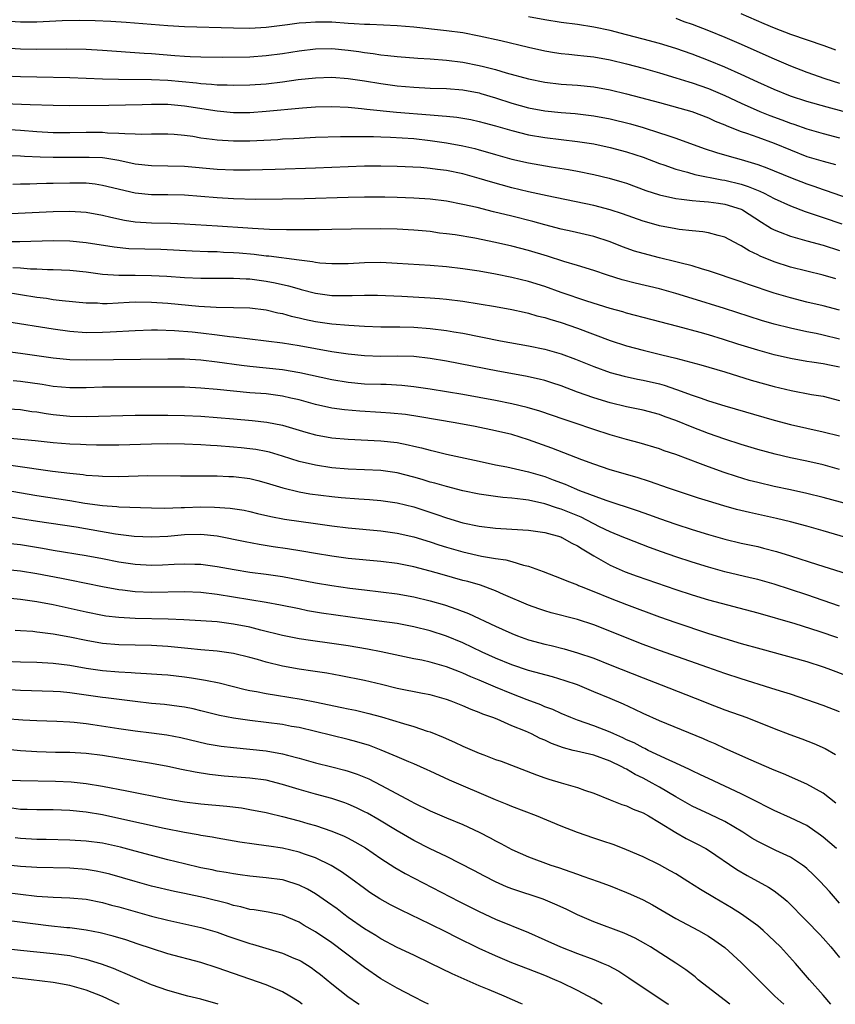
# Model space of a CAD drawing. Units: inches. Extents: x 2613000 to 2616000, y 1476000 to 1479000.
# Drawn here: x 2613315 to 2613414, y 1476000 to 1476120 of the extents above; entities that cross this region are included whole.
import ezdxf

# ---------------------------------------------------------------- set-up
doc = ezdxf.new("R2010")
doc.units = ezdxf.units.IN
doc.header["$MEASUREMENT"] = 0
doc.layers.add('LD26131476_2ft', color=162, linetype='Continuous')

msp = doc.modelspace()

# ---------------------------------------------------------------- linework, layer by layer
at = {"layer": 'LD26131476_2ft'}
for points, elevation in [([(2613313, 1476120.05), (2613315, 1476119.93), (2613315.95, 1476119.95), (2613317, 1476119.95), (2613320.09, 1476120.09), (2613322.14, 1476120.14), (2613324.11, 1476120.11), (2613326.02, 1476120.02), (2613327.88, 1476119.88), (2613333, 1476119.48), (2613335, 1476119.36), (2613341, 1476119.18), (2613343, 1476119.17), (2613345, 1476119.3), (2613347.61, 1476119.61), (2613349, 1476119.8), (2613349.85, 1476119.85), (2613351, 1476119.95), (2613353, 1476119.92), (2613355, 1476119.77), (2613355.74, 1476119.74), (2613357, 1476119.63), (2613357.63, 1476119.63), (2613361, 1476119.48), (2613363, 1476119.31), (2613367, 1476118.89), (2613369, 1476118.61), (2613371, 1476118.23), (2613373.64, 1476117.64), (2613377, 1476116.85), (2613379, 1476116.4), (2613380.2, 1476116.2), (2613381, 1476116.08), (2613381.96, 1476115.97), (2613383, 1476115.88), (2613383.78, 1476115.78), (2613385, 1476115.65), (2613387, 1476115.29), (2613389, 1476114.82), (2613391, 1476114.28), (2613393, 1476113.71), (2613395, 1476113.11), (2613396.6, 1476112.6), (2613397, 1476112.49), (2613399, 1476111.79), (2613399.56, 1476111.56), (2613401, 1476110.93), (2613403, 1476109.99), (2613405.25, 1476109), (2613406.5, 1476108.5), (2613407.96, 1476107.96), (2613409, 1476107.55), (2613409.42, 1476107.42), (2613411, 1476106.86), (2613413, 1476106.3), (2613415, 1476105.78)], 10672), ([(2613415.43, 1476109), (2613413.5, 1476109.5), (2613411, 1476110.2), (2613409, 1476110.85), (2613407, 1476111.66), (2613405, 1476112.56), (2613403, 1476113.51), (2613401, 1476114.4), (2613399, 1476115.21), (2613397, 1476115.98), (2613395, 1476116.67), (2613393, 1476117.27), (2613391, 1476117.83), (2613389, 1476118.35), (2613387, 1476118.86), (2613385, 1476119.3), (2613383, 1476119.61), (2613381, 1476119.87), (2613379, 1476120.18), (2613377, 1476120.56)], 10670), ([(2613395, 1476120.36), (2613395.99, 1476119.99), (2613397, 1476119.63), (2613399, 1476118.86), (2613401, 1476118.06), (2613403, 1476117.21), (2613404.53, 1476116.53), (2613407, 1476115.4), (2613409, 1476114.56), (2613411, 1476113.79), (2613413.21, 1476113), (2613415, 1476112.44)], 10668), ([(2613402.93, 1476120.93), (2613405.73, 1476119.73), (2613407, 1476119.21), (2613409, 1476118.43), (2613413.06, 1476117.06), (2613414.51, 1476116.51)], 10666), ([(2613313, 1476116.75), (2613315, 1476116.62), (2613317, 1476116.58), (2613320.64, 1476116.64), (2613323, 1476116.58), (2613325, 1476116.46), (2613330.1, 1476116.1), (2613331, 1476116.05), (2613333.84, 1476115.84), (2613335, 1476115.73), (2613335.71, 1476115.71), (2613337, 1476115.64), (2613339.62, 1476115.62), (2613343, 1476115.67), (2613345, 1476115.81), (2613347, 1476116.08), (2613349, 1476116.41), (2613351, 1476116.64), (2613353, 1476116.66), (2613355, 1476116.48), (2613356.3, 1476116.31), (2613357, 1476116.19), (2613358.07, 1476116.07), (2613359, 1476115.91), (2613359.84, 1476115.84), (2613361, 1476115.69), (2613363.5, 1476115.5), (2613365, 1476115.41), (2613367, 1476115.24), (2613369, 1476114.99), (2613371, 1476114.62), (2613371.52, 1476114.48), (2613373, 1476114.11), (2613374.28, 1476113.72), (2613377, 1476112.96), (2613379, 1476112.55), (2613381, 1476112.33), (2613383, 1476112.21), (2613385, 1476112.01), (2613387, 1476111.65), (2613389, 1476111.16), (2613390.71, 1476110.71), (2613393, 1476110.07), (2613396.97, 1476109), (2613399, 1476108.21), (2613399.82, 1476107.82), (2613401, 1476107.34), (2613401.23, 1476107.23), (2613403, 1476106.56), (2613403.64, 1476106.36), (2613405, 1476105.87), (2613407, 1476105.14), (2613409, 1476104.29), (2613411, 1476103.51), (2613413, 1476102.91), (2613414.5, 1476102.5)], 10674), ([(2613313, 1476113.33), (2613315, 1476113.25), (2613317, 1476113.2), (2613321, 1476113.13), (2613324.99, 1476112.99), (2613326.94, 1476112.94), (2613331, 1476112.89), (2613333, 1476112.8), (2613336.47, 1476112.47), (2613337, 1476112.39), (2613338.32, 1476112.32), (2613339, 1476112.24), (2613340.23, 1476112.23), (2613341, 1476112.19), (2613343, 1476112.23), (2613345, 1476112.38), (2613347, 1476112.62), (2613348.88, 1476112.88), (2613351, 1476113.11), (2613353, 1476113.16), (2613355, 1476113.03), (2613357, 1476112.73), (2613359, 1476112.39), (2613361, 1476112.12), (2613363, 1476111.96), (2613365, 1476111.85), (2613367, 1476111.78), (2613369, 1476111.62), (2613371, 1476111.25), (2613371.2, 1476111.2), (2613373, 1476110.66), (2613375, 1476110), (2613377, 1476109.43), (2613379, 1476109.05), (2613381, 1476108.86), (2613382.73, 1476108.73), (2613385, 1476108.46), (2613387, 1476108.08), (2613389.47, 1476107.47), (2613391.02, 1476107.02), (2613393, 1476106.39), (2613393.92, 1476106.08), (2613395, 1476105.75), (2613398.48, 1476104.48), (2613399.99, 1476103.99), (2613401.53, 1476103.53), (2613403, 1476103.13), (2613405, 1476102.53), (2613406.12, 1476102.12), (2613409, 1476100.91), (2613411, 1476100.14), (2613411.86, 1476099.86), (2613413, 1476099.46), (2613413.35, 1476099.36), (2613417, 1476098.08)], 10676), ([(2613313, 1476109.95), (2613316.17, 1476109.83), (2613319, 1476109.74), (2613321, 1476109.72), (2613325.76, 1476109.75), (2613329.85, 1476109.85), (2613331, 1476109.89), (2613332.11, 1476109.89), (2613333, 1476109.87), (2613335, 1476109.67), (2613339, 1476109.06), (2613341, 1476108.87), (2613343, 1476108.87), (2613345, 1476109.01), (2613349.44, 1476109.44), (2613351, 1476109.55), (2613353, 1476109.58), (2613355, 1476109.5), (2613356.64, 1476109.36), (2613357.27, 1476109.27), (2613360.9, 1476108.9), (2613365, 1476108.56), (2613366.47, 1476108.47), (2613367, 1476108.4), (2613368.28, 1476108.28), (2613369, 1476108.17), (2613369.99, 1476107.99), (2613371, 1476107.78), (2613371.6, 1476107.6), (2613373, 1476107.23), (2613375, 1476106.65), (2613377, 1476106.15), (2613379, 1476105.81), (2613383, 1476105.33), (2613385, 1476105.02), (2613387, 1476104.6), (2613389, 1476104.07), (2613391, 1476103.4), (2613393, 1476102.64), (2613393.53, 1476102.47), (2613395, 1476101.95), (2613396.41, 1476101.59), (2613397.31, 1476101.31), (2613400.64, 1476100.64), (2613401, 1476100.59), (2613403, 1476100.11), (2613403.84, 1476099.84), (2613405.26, 1476099.26), (2613405.79, 1476099), (2613407, 1476098.36), (2613409, 1476097.45), (2613410.78, 1476096.78), (2613412.27, 1476096.27), (2613413, 1476096.06), (2613415.29, 1476095.29)], 10678), ([(2613313, 1476106.81), (2613315, 1476106.69), (2613317, 1476106.55), (2613319, 1476106.44), (2613321, 1476106.41), (2613323, 1476106.45), (2613325, 1476106.45), (2613325.61, 1476106.39), (2613327, 1476106.36), (2613327.72, 1476106.28), (2613329, 1476106.25), (2613329.79, 1476106.21), (2613331, 1476106.25), (2613333, 1476106.27), (2613333.77, 1476106.23), (2613335, 1476106.11), (2613336.03, 1476105.97), (2613337, 1476105.79), (2613338.38, 1476105.62), (2613339, 1476105.52), (2613341, 1476105.39), (2613343, 1476105.41), (2613346.42, 1476105.58), (2613347, 1476105.63), (2613348.31, 1476105.69), (2613349, 1476105.75), (2613351, 1476105.84), (2613354.07, 1476105.92), (2613355, 1476105.92), (2613356.05, 1476105.95), (2613357, 1476105.92), (2613358.08, 1476105.92), (2613359, 1476105.88), (2613360.15, 1476105.85), (2613363, 1476105.67), (2613365, 1476105.46), (2613367, 1476105.17), (2613369, 1476104.78), (2613370.45, 1476104.45), (2613371, 1476104.3), (2613372.02, 1476104.02), (2613373, 1476103.72), (2613375, 1476103.17), (2613377, 1476102.71), (2613379.78, 1476102.22), (2613381.9, 1476101.9), (2613383, 1476101.69), (2613385, 1476101.29), (2613386.86, 1476100.86), (2613388.41, 1476100.41), (2613389, 1476100.23), (2613391.35, 1476099.35), (2613393, 1476098.8), (2613395, 1476098.36), (2613395.7, 1476098.3), (2613397, 1476098.11), (2613397.94, 1476098.06), (2613399, 1476097.94), (2613400.21, 1476097.79), (2613401, 1476097.67), (2613403, 1476097.07), (2613403.13, 1476097), (2613405.47, 1476095.47), (2613406.25, 1476095), (2613406.7, 1476094.7), (2613407, 1476094.55), (2613407.73, 1476094.27), (2613409, 1476093.75), (2613411, 1476093.19), (2613413, 1476092.66), (2613415, 1476092.02)], 10680), ([(2613414.55, 1476088.55), (2613413, 1476089.01), (2613411, 1476089.49), (2613409, 1476090), (2613407, 1476090.64), (2613405.31, 1476091.31), (2613405, 1476091.47), (2613403.96, 1476091.96), (2613403, 1476092.58), (2613402.72, 1476092.72), (2613401, 1476093.64), (2613400.16, 1476093.84), (2613399, 1476094.19), (2613398.31, 1476094.31), (2613397, 1476094.43), (2613395.41, 1476094.59), (2613395, 1476094.65), (2613393, 1476095.03), (2613391.46, 1476095.46), (2613391, 1476095.6), (2613388.5, 1476096.5), (2613387, 1476097), (2613385, 1476097.51), (2613379.3, 1476098.7), (2613377, 1476099.19), (2613375, 1476099.66), (2613372.38, 1476100.38), (2613371, 1476100.81), (2613369, 1476101.37), (2613367, 1476101.78), (2613365.9, 1476101.9), (2613365, 1476102.03), (2613363.86, 1476102.14), (2613361, 1476102.29), (2613359, 1476102.33), (2613357, 1476102.31), (2613351, 1476102.05), (2613346.1, 1476101.9), (2613343, 1476101.83), (2613341, 1476101.82), (2613339, 1476101.92), (2613335, 1476102.28), (2613333, 1476102.33), (2613331, 1476102.34), (2613329, 1476102.57), (2613326.99, 1476102.99), (2613325.28, 1476103.28), (2613325, 1476103.31), (2613323.39, 1476103.39), (2613323, 1476103.39), (2613321, 1476103.36), (2613319, 1476103.35), (2613317.4, 1476103.4), (2613315.49, 1476103.49), (2613315, 1476103.54), (2613313.58, 1476103.58)], 10682), ([(2613415, 1476084.74), (2613413, 1476085.27), (2613411, 1476085.72), (2613409, 1476086.23), (2613407, 1476086.82), (2613403.87, 1476087.87), (2613403, 1476088.2), (2613399, 1476089.54), (2613398.25, 1476089.74), (2613397, 1476090.13), (2613395.49, 1476090.51), (2613395, 1476090.65), (2613393, 1476091.13), (2613391, 1476091.64), (2613389.95, 1476091.95), (2613388.48, 1476092.48), (2613387, 1476093.07), (2613385, 1476093.72), (2613382.33, 1476094.33), (2613381, 1476094.62), (2613379, 1476095.14), (2613377.55, 1476095.55), (2613375, 1476096.19), (2613372.74, 1476096.74), (2613370.75, 1476097.25), (2613369, 1476097.65), (2613367, 1476098.02), (2613365, 1476098.27), (2613363, 1476098.42), (2613361, 1476098.5), (2613359.48, 1476098.52), (2613357, 1476098.51), (2613355, 1476098.49), (2613349.68, 1476098.32), (2613347, 1476098.27), (2613343.74, 1476098.25), (2613341, 1476098.32), (2613339, 1476098.43), (2613335, 1476098.77), (2613333, 1476098.81), (2613331, 1476098.8), (2613329, 1476099), (2613325, 1476099.97), (2613324.11, 1476100.11), (2613323, 1476100.22), (2613322.25, 1476100.25), (2613321, 1476100.25), (2613319, 1476100.21), (2613318.18, 1476100.18), (2613317, 1476100.16), (2613316.12, 1476100.12), (2613315, 1476100.11), (2613314.07, 1476100.07)], 10684), ([(2613415, 1476081.18), (2613413, 1476081.69), (2613412.12, 1476081.88), (2613411, 1476082.08), (2613409, 1476082.53), (2613407.03, 1476083.03), (2613405.47, 1476083.47), (2613403.96, 1476083.96), (2613400.95, 1476084.95), (2613397, 1476086.15), (2613395, 1476086.77), (2613393, 1476087.33), (2613390.02, 1476088.02), (2613388.44, 1476088.44), (2613386.67, 1476089), (2613385, 1476089.58), (2613383, 1476090.19), (2613381.32, 1476090.68), (2613379.32, 1476091.32), (2613377, 1476092.03), (2613375, 1476092.55), (2613372.99, 1476093.01), (2613370.48, 1476093.52), (2613368.08, 1476093.92), (2613367, 1476094.06), (2613366.15, 1476094.15), (2613365, 1476094.32), (2613363.53, 1476094.47), (2613363, 1476094.51), (2613361, 1476094.62), (2613359, 1476094.65), (2613355.36, 1476094.64), (2613353, 1476094.6), (2613351.45, 1476094.55), (2613350.56, 1476094.56), (2613349, 1476094.54), (2613347.47, 1476094.53), (2613345.41, 1476094.59), (2613343.3, 1476094.7), (2613342.75, 1476094.75), (2613339.03, 1476094.97), (2613335, 1476095.24), (2613333.31, 1476095.31), (2613331, 1476095.35), (2613329, 1476095.49), (2613327.69, 1476095.69), (2613326.03, 1476096.03), (2613325, 1476096.29), (2613323, 1476096.64), (2613321, 1476096.77), (2613319, 1476096.74), (2613313, 1476096.45)], 10686), ([(2613415, 1476077.76), (2613413.97, 1476077.97), (2613413, 1476078.2), (2613411.6, 1476078.4), (2613411, 1476078.47), (2613409, 1476078.83), (2613407, 1476079.3), (2613405, 1476079.84), (2613402.58, 1476080.58), (2613400.84, 1476081.16), (2613399, 1476081.73), (2613397.98, 1476082.02), (2613395.24, 1476082.76), (2613391, 1476083.85), (2613390.1, 1476084.1), (2613389, 1476084.37), (2613388.53, 1476084.53), (2613387, 1476084.95), (2613384.15, 1476085.85), (2613381, 1476086.91), (2613379, 1476087.63), (2613377, 1476088.25), (2613375, 1476088.74), (2613373, 1476089.13), (2613371, 1476089.48), (2613369, 1476089.8), (2613367, 1476090.03), (2613365, 1476090.2), (2613361, 1476090.45), (2613359, 1476090.54), (2613357, 1476090.52), (2613355, 1476090.41), (2613353, 1476090.38), (2613351.52, 1476090.48), (2613351, 1476090.54), (2613350.63, 1476090.63), (2613349, 1476090.82), (2613345.32, 1476091.32), (2613345, 1476091.34), (2613343.52, 1476091.52), (2613341.68, 1476091.68), (2613341, 1476091.74), (2613339.79, 1476091.79), (2613339, 1476091.84), (2613337.86, 1476091.86), (2613335.94, 1476091.94), (2613332.13, 1476092.13), (2613328.24, 1476092.24), (2613326.41, 1476092.42), (2613323, 1476092.95), (2613321, 1476093.15), (2613319, 1476093.19), (2613314.93, 1476093.07), (2613312.94, 1476093.06)], 10688), ([(2613314.06, 1476089.94), (2613315, 1476089.89), (2613316.23, 1476089.77), (2613317, 1476089.76), (2613318.3, 1476089.7), (2613319, 1476089.7), (2613321, 1476089.61), (2613323, 1476089.4), (2613325, 1476089.13), (2613327, 1476089), (2613329, 1476089), (2613331, 1476088.98), (2613332.87, 1476088.87), (2613335, 1476088.72), (2613337, 1476088.65), (2613341, 1476088.65), (2613342.55, 1476088.55), (2613343, 1476088.55), (2613345, 1476088.28), (2613346.07, 1476088.07), (2613347.7, 1476087.7), (2613349, 1476087.32), (2613349.26, 1476087.26), (2613351, 1476086.8), (2613353, 1476086.53), (2613353.49, 1476086.51), (2613355.49, 1476086.51), (2613357, 1476086.57), (2613358.57, 1476086.57), (2613361.54, 1476086.46), (2613365, 1476086.26), (2613366.17, 1476086.17), (2613367, 1476086.08), (2613369, 1476085.82), (2613371, 1476085.51), (2613373, 1476085.17), (2613375, 1476084.81), (2613376.47, 1476084.47), (2613377, 1476084.36), (2613378.05, 1476084.05), (2613379, 1476083.83), (2613379.62, 1476083.62), (2613381, 1476083.23), (2613383, 1476082.55), (2613387, 1476081.05), (2613389, 1476080.39), (2613391, 1476079.85), (2613393.29, 1476079.29), (2613395, 1476078.86), (2613398.05, 1476078.05), (2613401, 1476077.19), (2613404.19, 1476076.19), (2613407, 1476075.42), (2613409.09, 1476074.91), (2613411.56, 1476074.44), (2613413, 1476074.22), (2613415, 1476073.7)], 10690), ([(2613313, 1476086.99), (2613317, 1476086.31), (2613318.18, 1476086.18), (2613319, 1476086.05), (2613320.09, 1476085.91), (2613323, 1476085.63), (2613324.39, 1476085.61), (2613325, 1476085.56), (2613325.56, 1476085.56), (2613328.28, 1476085.72), (2613329, 1476085.74), (2613331, 1476085.73), (2613333, 1476085.59), (2613336.77, 1476085.23), (2613338.9, 1476085.1), (2613341, 1476085.07), (2613343, 1476085.02), (2613345, 1476084.77), (2613346.42, 1476084.42), (2613347, 1476084.32), (2613348.02, 1476084.02), (2613349, 1476083.81), (2613349.65, 1476083.65), (2613351, 1476083.37), (2613353, 1476083.08), (2613355.1, 1476082.9), (2613357, 1476082.79), (2613359, 1476082.72), (2613361.31, 1476082.69), (2613363, 1476082.65), (2613365, 1476082.51), (2613367, 1476082.26), (2613367.91, 1476082.09), (2613369, 1476081.91), (2613373.6, 1476081), (2613377, 1476080.36), (2613379, 1476079.96), (2613381, 1476079.42), (2613382.76, 1476078.76), (2613385, 1476077.84), (2613387, 1476077.14), (2613388.69, 1476076.69), (2613390.33, 1476076.33), (2613391, 1476076.2), (2613393, 1476075.73), (2613393.57, 1476075.57), (2613395.07, 1476075.07), (2613397, 1476074.36), (2613397.98, 1476074.02), (2613399, 1476073.68), (2613401, 1476073.06), (2613407, 1476071.31), (2613409, 1476070.78), (2613411, 1476070.31), (2613413, 1476069.87), (2613415, 1476069.38)], 10692), ([(2613415, 1476065.3), (2613413, 1476065.86), (2613411, 1476066.31), (2613409, 1476066.72), (2613407.15, 1476067.15), (2613405, 1476067.72), (2613403, 1476068.33), (2613401, 1476068.98), (2613399, 1476069.68), (2613397, 1476070.45), (2613395, 1476071.27), (2613393.72, 1476071.72), (2613393, 1476071.99), (2613391, 1476072.52), (2613389, 1476072.95), (2613387, 1476073.43), (2613385, 1476074.04), (2613383, 1476074.74), (2613381, 1476075.51), (2613379.88, 1476075.88), (2613379, 1476076.15), (2613378.32, 1476076.32), (2613376.66, 1476076.66), (2613373.29, 1476077.29), (2613367, 1476078.52), (2613365, 1476078.85), (2613363, 1476079.06), (2613361, 1476079.12), (2613359, 1476079.09), (2613357, 1476079.15), (2613355, 1476079.35), (2613353.58, 1476079.58), (2613353, 1476079.66), (2613349, 1476080.37), (2613347, 1476080.7), (2613343, 1476081.19), (2613341, 1476081.43), (2613340.53, 1476081.47), (2613339, 1476081.67), (2613337, 1476081.91), (2613335.97, 1476082.03), (2613333.79, 1476082.21), (2613331.72, 1476082.28), (2613331, 1476082.28), (2613329, 1476082.23), (2613325.96, 1476082.04), (2613325, 1476081.99), (2613323, 1476081.97), (2613321, 1476082.12), (2613319, 1476082.4), (2613313.31, 1476083.31)], 10694), ([(2613416.15, 1476061), (2613413, 1476061.86), (2613411, 1476062.37), (2613409, 1476062.82), (2613407, 1476063.22), (2613405, 1476063.68), (2613403.96, 1476063.96), (2613402.42, 1476064.42), (2613400.91, 1476064.91), (2613399, 1476065.6), (2613398.01, 1476065.99), (2613395, 1476067.12), (2613393.58, 1476067.58), (2613393, 1476067.79), (2613390.52, 1476068.52), (2613389, 1476068.94), (2613387, 1476069.52), (2613385, 1476070.18), (2613382.59, 1476071), (2613381.38, 1476071.38), (2613378.42, 1476072.42), (2613376.87, 1476072.87), (2613375, 1476073.32), (2613373, 1476073.72), (2613369, 1476074.43), (2613365, 1476075.11), (2613363, 1476075.39), (2613361.54, 1476075.54), (2613359.64, 1476075.64), (2613359, 1476075.64), (2613357, 1476075.71), (2613355, 1476075.89), (2613353, 1476076.22), (2613349.09, 1476077.09), (2613347, 1476077.44), (2613345, 1476077.67), (2613343, 1476077.85), (2613341.97, 1476077.97), (2613339, 1476078.38), (2613337, 1476078.62), (2613335, 1476078.74), (2613333, 1476078.75), (2613323, 1476078.65), (2613321, 1476078.69), (2613319, 1476078.87), (2613315, 1476079.44), (2613311.85, 1476079.85)], 10696), ([(2613415.77, 1476057), (2613413, 1476057.8), (2613411, 1476058.36), (2613409, 1476058.89), (2613407.3, 1476059.3), (2613404.02, 1476060.02), (2613402.41, 1476060.41), (2613400.85, 1476060.85), (2613399, 1476061.41), (2613397.79, 1476061.79), (2613394.13, 1476063), (2613391.81, 1476063.81), (2613390.29, 1476064.29), (2613387, 1476065.26), (2613385, 1476065.93), (2613383.53, 1476066.47), (2613379.87, 1476067.87), (2613377, 1476068.91), (2613375, 1476069.54), (2613373, 1476070.02), (2613370.52, 1476070.52), (2613368.05, 1476071), (2613363.73, 1476071.73), (2613361.98, 1476071.98), (2613360.17, 1476072.17), (2613359, 1476072.26), (2613356.41, 1476072.41), (2613354.56, 1476072.56), (2613353, 1476072.77), (2613351, 1476073.2), (2613349, 1476073.77), (2613348.01, 1476073.99), (2613347, 1476074.25), (2613345, 1476074.51), (2613343, 1476074.65), (2613341, 1476074.83), (2613339, 1476075.05), (2613337, 1476075.23), (2613335, 1476075.32), (2613331.35, 1476075.35), (2613327, 1476075.35), (2613325, 1476075.32), (2613323, 1476075.27), (2613321, 1476075.26), (2613319, 1476075.42), (2613317.65, 1476075.65), (2613315, 1476076.03), (2613314.11, 1476076.11)], 10698), ([(2613312.75, 1476072.75), (2613315, 1476072.59), (2613316.38, 1476072.38), (2613317, 1476072.32), (2613318.12, 1476072.12), (2613319, 1476071.99), (2613321, 1476071.8), (2613323, 1476071.77), (2613329, 1476071.91), (2613331, 1476071.93), (2613333, 1476071.92), (2613335, 1476071.88), (2613337, 1476071.78), (2613339, 1476071.63), (2613341, 1476071.45), (2613343.27, 1476071.27), (2613345.08, 1476071.08), (2613347, 1476070.7), (2613349.83, 1476069.83), (2613351, 1476069.52), (2613353, 1476069.17), (2613355, 1476068.99), (2613359, 1476068.8), (2613361, 1476068.56), (2613362.31, 1476068.31), (2613363, 1476068.15), (2613363.94, 1476067.94), (2613365, 1476067.64), (2613365.53, 1476067.53), (2613367, 1476067.17), (2613371, 1476066.3), (2613373, 1476065.87), (2613374.39, 1476065.61), (2613377, 1476065), (2613379, 1476064.41), (2613380.04, 1476064.04), (2613381.49, 1476063.49), (2613382.61, 1476063), (2613383.26, 1476062.74), (2613386.47, 1476061.53), (2613390.29, 1476060.29), (2613391.77, 1476059.77), (2613393, 1476059.31), (2613395, 1476058.6), (2613397, 1476057.95), (2613399, 1476057.33), (2613401, 1476056.78), (2613403, 1476056.31), (2613405, 1476055.87), (2613405.7, 1476055.7), (2613407.28, 1476055.28), (2613409, 1476054.75), (2613412.32, 1476053.68), (2613419.44, 1476051.44)], 10700), ([(2613415, 1476048.59), (2613411, 1476049.98), (2613409, 1476050.64), (2613407, 1476051.27), (2613405, 1476051.85), (2613404.08, 1476052.08), (2613401, 1476052.8), (2613399, 1476053.35), (2613397, 1476053.97), (2613395, 1476054.63), (2613393.24, 1476055.24), (2613391.77, 1476055.77), (2613389, 1476056.85), (2613388.67, 1476057), (2613387, 1476057.68), (2613385.7, 1476058.3), (2613383.45, 1476059.45), (2613381, 1476060.45), (2613380.56, 1476060.56), (2613379, 1476061.1), (2613377, 1476061.55), (2613376.36, 1476061.64), (2613375, 1476061.79), (2613373.87, 1476061.87), (2613373, 1476061.97), (2613371.84, 1476062.16), (2613371, 1476062.27), (2613369, 1476062.7), (2613367, 1476063.19), (2613365.6, 1476063.6), (2613365, 1476063.75), (2613364.05, 1476064.05), (2613363, 1476064.36), (2613361, 1476064.88), (2613359, 1476065.16), (2613357, 1476065.26), (2613355, 1476065.33), (2613353, 1476065.5), (2613351, 1476065.8), (2613349, 1476066.27), (2613347, 1476066.9), (2613345.38, 1476067.38), (2613345, 1476067.48), (2613343.72, 1476067.72), (2613343, 1476067.81), (2613341.93, 1476067.93), (2613341, 1476068.01), (2613339, 1476068.16), (2613338.2, 1476068.2), (2613337, 1476068.28), (2613335, 1476068.36), (2613333, 1476068.4), (2613331, 1476068.39), (2613327, 1476068.25), (2613325, 1476068.24), (2613324.27, 1476068.27), (2613323, 1476068.29), (2613322.33, 1476068.33), (2613321, 1476068.38), (2613319, 1476068.54), (2613316.79, 1476068.79), (2613312.87, 1476069.13)], 10702), ([(2613309.56, 1476066.44), (2613318.9, 1476065.1), (2613321, 1476064.82), (2613322.66, 1476064.66), (2613323, 1476064.6), (2613324.52, 1476064.52), (2613325, 1476064.48), (2613327, 1476064.45), (2613330.54, 1476064.54), (2613334.51, 1476064.51), (2613337, 1476064.53), (2613339, 1476064.51), (2613340.44, 1476064.44), (2613341, 1476064.43), (2613343, 1476064.17), (2613343.95, 1476063.95), (2613345, 1476063.67), (2613347.04, 1476063.04), (2613349, 1476062.57), (2613350.33, 1476062.33), (2613353, 1476061.99), (2613354.13, 1476061.87), (2613356.31, 1476061.69), (2613357.61, 1476061.61), (2613359, 1476061.5), (2613361, 1476061.21), (2613363, 1476060.71), (2613365.81, 1476059.81), (2613367, 1476059.38), (2613369, 1476058.78), (2613371, 1476058.36), (2613373, 1476058.13), (2613375, 1476058.02), (2613377, 1476057.89), (2613379, 1476057.59), (2613380.95, 1476057.05), (2613381.07, 1476057), (2613382.3, 1476056.3), (2613383, 1476055.96), (2613383.58, 1476055.58), (2613384.59, 1476055), (2613385, 1476054.74), (2613387, 1476053.6), (2613388.81, 1476052.81), (2613390.28, 1476052.28), (2613395, 1476050.65), (2613397, 1476049.98), (2613399, 1476049.37), (2613405, 1476047.77), (2613409.53, 1476046.47), (2613412.45, 1476045.55), (2613414.76, 1476044.76)], 10704), ([(2613313, 1476062.79), (2613317, 1476062.12), (2613321, 1476061.48), (2613322.84, 1476061.16), (2613325, 1476060.88), (2613326.77, 1476060.77), (2613327, 1476060.73), (2613331, 1476060.59), (2613332.57, 1476060.57), (2613334.63, 1476060.63), (2613335, 1476060.66), (2613337, 1476060.71), (2613338.69, 1476060.69), (2613340.58, 1476060.58), (2613342.31, 1476060.31), (2613343, 1476060.17), (2613343.93, 1476059.93), (2613345.54, 1476059.54), (2613347.22, 1476059.22), (2613351, 1476058.71), (2613353, 1476058.42), (2613355, 1476058.16), (2613359, 1476057.79), (2613361, 1476057.51), (2613363, 1476057.05), (2613365, 1476056.44), (2613366.08, 1476056.08), (2613367, 1476055.79), (2613369, 1476055.22), (2613371.28, 1476054.72), (2613373, 1476054.44), (2613374.26, 1476054.26), (2613375, 1476054.05), (2613376.4, 1476053.6), (2613377, 1476053.47), (2613378.82, 1476052.82), (2613381, 1476051.99), (2613381.68, 1476051.68), (2613383, 1476051.2), (2613383.13, 1476051.13), (2613383.44, 1476051), (2613385, 1476050.39), (2613387, 1476049.56), (2613389, 1476048.79), (2613393, 1476047.3), (2613395, 1476046.59), (2613399, 1476045.26), (2613401, 1476044.65), (2613403, 1476044.06), (2613405.38, 1476043.38), (2613411, 1476041.83), (2613413, 1476041.19), (2613413.55, 1476041), (2613416.05, 1476040.05)], 10706), ([(2613415, 1476035.72), (2613413, 1476036.48), (2613411, 1476037.18), (2613409, 1476037.84), (2613407.79, 1476038.21), (2613406.61, 1476038.61), (2613403, 1476039.73), (2613401, 1476040.38), (2613398.9, 1476041.1), (2613393, 1476043.17), (2613391, 1476043.91), (2613385, 1476046.32), (2613383, 1476046.99), (2613379.8, 1476047.8), (2613379, 1476048.03), (2613378.27, 1476048.27), (2613377, 1476048.74), (2613373.97, 1476050.03), (2613373, 1476050.46), (2613371.15, 1476051.15), (2613369.6, 1476051.6), (2613369, 1476051.75), (2613366.46, 1476052.46), (2613365, 1476052.89), (2613363, 1476053.41), (2613361, 1476053.8), (2613359, 1476054.06), (2613355, 1476054.42), (2613353, 1476054.69), (2613351, 1476055.03), (2613349.33, 1476055.33), (2613347.61, 1476055.61), (2613345.86, 1476055.86), (2613344.12, 1476056.12), (2613342.44, 1476056.44), (2613339, 1476057.14), (2613337, 1476057.36), (2613335, 1476057.31), (2613333, 1476057.12), (2613331, 1476057.01), (2613328.89, 1476057.11), (2613326.6, 1476057.4), (2613321.77, 1476058.23), (2613317.06, 1476058.94), (2613315, 1476059.28), (2613313, 1476059.57)], 10708), ([(2613313, 1476056.35), (2613315, 1476056.11), (2613317.68, 1476055.68), (2613319, 1476055.45), (2613323, 1476054.8), (2613325, 1476054.43), (2613327, 1476054.03), (2613329, 1476053.71), (2613331, 1476053.6), (2613332.35, 1476053.65), (2613333.74, 1476053.74), (2613335, 1476053.78), (2613336.27, 1476053.73), (2613337, 1476053.73), (2613339, 1476053.46), (2613341.08, 1476053.08), (2613343, 1476052.77), (2613345, 1476052.51), (2613347, 1476052.22), (2613348.03, 1476052.03), (2613351, 1476051.45), (2613353, 1476051.11), (2613355.2, 1476050.8), (2613357, 1476050.58), (2613359, 1476050.36), (2613361, 1476050.11), (2613363, 1476049.75), (2613365, 1476049.26), (2613366.75, 1476048.75), (2613368.25, 1476048.25), (2613369.69, 1476047.69), (2613373, 1476046.16), (2613373.81, 1476045.81), (2613375, 1476045.27), (2613375.68, 1476045), (2613377, 1476044.51), (2613379, 1476043.95), (2613379.78, 1476043.78), (2613381.38, 1476043.38), (2613383, 1476042.92), (2613385, 1476042.24), (2613387, 1476041.46), (2613391, 1476039.85), (2613393.22, 1476039), (2613398.31, 1476037), (2613399, 1476036.72), (2613401, 1476035.95), (2613403.66, 1476035), (2613407, 1476033.68), (2613408.93, 1476032.93), (2613410.4, 1476032.4), (2613411.85, 1476031.85), (2613413.23, 1476031.23), (2613414.51, 1476030.51)], 10710), ([(2613414.56, 1476024.56), (2613413, 1476025.76), (2613411, 1476026.88), (2613408.14, 1476028.14), (2613407, 1476028.59), (2613406.72, 1476028.72), (2613404.21, 1476029.79), (2613401, 1476031.23), (2613399.79, 1476031.79), (2613399, 1476032.12), (2613398.4, 1476032.4), (2613393, 1476034.61), (2613391, 1476035.5), (2613389.99, 1476035.99), (2613388.62, 1476036.62), (2613387, 1476037.33), (2613385, 1476038.16), (2613382.98, 1476038.98), (2613381.5, 1476039.5), (2613379.96, 1476039.96), (2613377, 1476040.76), (2613375, 1476041.44), (2613373, 1476042.27), (2613371.37, 1476043), (2613369, 1476044.11), (2613367, 1476044.94), (2613365, 1476045.59), (2613363, 1476046.09), (2613361, 1476046.47), (2613358.78, 1476046.78), (2613357, 1476047), (2613351.76, 1476047.76), (2613350.05, 1476048.05), (2613349, 1476048.26), (2613346.73, 1476048.73), (2613345, 1476049.04), (2613339, 1476050.02), (2613337, 1476050.26), (2613335, 1476050.34), (2613331, 1476050.28), (2613329, 1476050.35), (2613327.45, 1476050.55), (2613327, 1476050.59), (2613325, 1476050.97), (2613321, 1476051.76), (2613319.98, 1476051.98), (2613317, 1476052.56), (2613315, 1476052.86), (2613312.94, 1476053.06)], 10712), ([(2613414.61, 1476019), (2613413, 1476020.39), (2613412.66, 1476020.66), (2613411, 1476021.81), (2613409, 1476022.77), (2613407, 1476023.65), (2613406.11, 1476024.11), (2613405, 1476024.67), (2613404.79, 1476024.79), (2613403, 1476025.7), (2613399, 1476027.55), (2613398.03, 1476028.03), (2613397, 1476028.51), (2613396.68, 1476028.68), (2613395, 1476029.45), (2613394.21, 1476029.79), (2613391.62, 1476031), (2613391.21, 1476031.21), (2613391, 1476031.29), (2613389.9, 1476031.9), (2613389, 1476032.3), (2613388.53, 1476032.53), (2613387.43, 1476033), (2613387, 1476033.21), (2613385, 1476033.99), (2613383, 1476034.67), (2613382.18, 1476035), (2613381, 1476035.5), (2613379.98, 1476035.97), (2613379, 1476036.33), (2613378.54, 1476036.54), (2613376.84, 1476037.16), (2613375, 1476037.88), (2613373, 1476038.71), (2613371, 1476039.57), (2613369.98, 1476039.98), (2613369, 1476040.43), (2613368.58, 1476040.58), (2613367, 1476041.2), (2613365, 1476041.76), (2613364.01, 1476041.99), (2613363, 1476042.19), (2613359.04, 1476043.04), (2613357.37, 1476043.37), (2613355, 1476043.77), (2613353, 1476044.06), (2613350.4, 1476044.4), (2613349, 1476044.62), (2613346.97, 1476045.03), (2613344.32, 1476045.68), (2613343, 1476046.02), (2613341, 1476046.41), (2613339, 1476046.67), (2613337, 1476046.82), (2613334.94, 1476046.94), (2613333.01, 1476047.01), (2613329, 1476047.09), (2613327, 1476047.2), (2613325.4, 1476047.4), (2613325, 1476047.47), (2613323, 1476047.87), (2613319, 1476048.76), (2613317, 1476049.13), (2613315, 1476049.41), (2613313, 1476049.61)], 10714), ([(2613415, 1476012.36), (2613413.76, 1476013.76), (2613412.61, 1476015), (2613411.81, 1476015.81), (2613411, 1476016.57), (2613410.77, 1476016.77), (2613410.46, 1476017), (2613409, 1476017.97), (2613407.23, 1476018.77), (2613405.57, 1476019.57), (2613405, 1476019.86), (2613404.3, 1476020.3), (2613403.2, 1476021), (2613401, 1476022.31), (2613399.19, 1476023.19), (2613397, 1476024.18), (2613395, 1476025.31), (2613393, 1476026.5), (2613392.12, 1476027), (2613391, 1476027.6), (2613390.05, 1476028.05), (2613389, 1476028.69), (2613388.78, 1476028.78), (2613388.43, 1476029), (2613387, 1476029.69), (2613385, 1476030.41), (2613382.89, 1476030.89), (2613382.48, 1476031), (2613381.29, 1476031.29), (2613379.83, 1476031.83), (2613379, 1476032.23), (2613378.46, 1476032.46), (2613377.4, 1476033), (2613376.67, 1476033.33), (2613375, 1476034.01), (2613373.21, 1476034.79), (2613372.68, 1476035), (2613371.43, 1476035.43), (2613371, 1476035.63), (2613370, 1476036), (2613369, 1476036.44), (2613367.59, 1476037), (2613367, 1476037.21), (2613365, 1476037.77), (2613364.06, 1476037.94), (2613361, 1476038.56), (2613359.05, 1476039.05), (2613357, 1476039.53), (2613354.1, 1476040.1), (2613352.41, 1476040.41), (2613350.68, 1476040.68), (2613349, 1476040.92), (2613347, 1476041.27), (2613345, 1476041.76), (2613343.92, 1476042.08), (2613343, 1476042.34), (2613341, 1476042.83), (2613339, 1476043.1), (2613337, 1476043.28), (2613335.44, 1476043.44), (2613333, 1476043.66), (2613331, 1476043.79), (2613327, 1476043.87), (2613325, 1476044.05), (2613323, 1476044.4), (2613321, 1476044.83), (2613319, 1476045.19), (2613317.37, 1476045.37), (2613317, 1476045.43), (2613316.51, 1476045.49), (2613315, 1476045.58), (2613314.36, 1476045.64)], 10716), ([(2613313, 1476041.88), (2613315, 1476041.79), (2613317, 1476041.75), (2613319, 1476041.64), (2613321, 1476041.39), (2613323, 1476041.04), (2613325, 1476040.75), (2613327, 1476040.58), (2613328.5, 1476040.5), (2613329, 1476040.46), (2613330.39, 1476040.39), (2613332.25, 1476040.25), (2613333, 1476040.2), (2613335, 1476039.98), (2613335.86, 1476039.86), (2613337.58, 1476039.58), (2613339.23, 1476039.23), (2613342.44, 1476038.44), (2613343, 1476038.32), (2613343.82, 1476038.18), (2613345, 1476037.93), (2613346.26, 1476037.74), (2613349.25, 1476037.25), (2613350.93, 1476036.93), (2613354.24, 1476036.24), (2613355, 1476036.06), (2613355.89, 1476035.89), (2613357.51, 1476035.51), (2613359.08, 1476035.08), (2613361.74, 1476034.26), (2613363, 1476033.91), (2613364.64, 1476033.36), (2613365, 1476033.25), (2613366.6, 1476032.6), (2613367.99, 1476031.99), (2613369, 1476031.52), (2613371, 1476030.66), (2613371.55, 1476030.45), (2613373, 1476029.9), (2613373.67, 1476029.67), (2613378, 1476028), (2613379, 1476027.64), (2613379.48, 1476027.48), (2613381, 1476027.02), (2613383, 1476026.45), (2613383.86, 1476026.15), (2613385, 1476025.77), (2613387, 1476024.98), (2613388.4, 1476024.4), (2613389, 1476024.21), (2613389.81, 1476023.81), (2613391, 1476023.36), (2613391.65, 1476023), (2613393, 1476022.21), (2613394.99, 1476020.99), (2613396.26, 1476020.26), (2613397.58, 1476019.58), (2613398.66, 1476019), (2613399, 1476018.8), (2613402.45, 1476016.45), (2613403.71, 1476015.71), (2613406.31, 1476014.31), (2613407, 1476013.85), (2613408.11, 1476013), (2613408.6, 1476012.6), (2613411, 1476010.16), (2613412.55, 1476008.55), (2613413, 1476008.06), (2613413.93, 1476007), (2613415, 1476005.7)], 10718), ([(2613413.95, 1476000), (2613413, 1476001.13), (2613411.32, 1476003), (2613409.6, 1476005), (2613407.78, 1476007), (2613406.37, 1476008.37), (2613405.67, 1476009), (2613405, 1476009.58), (2613403.02, 1476011.02), (2613401.79, 1476011.79), (2613399.71, 1476013), (2613398.02, 1476014.03), (2613396.49, 1476015), (2613395, 1476015.92), (2613394.31, 1476016.31), (2613393, 1476017.02), (2613391, 1476018.01), (2613389, 1476018.87), (2613387.46, 1476019.46), (2613385.97, 1476019.97), (2613385, 1476020.28), (2613383, 1476020.96), (2613381, 1476021.76), (2613377.98, 1476023), (2613375, 1476024.15), (2613374.41, 1476024.41), (2613373, 1476024.97), (2613367.37, 1476027.37), (2613365, 1476028.45), (2613364.63, 1476028.63), (2613363, 1476029.36), (2613362.4, 1476029.6), (2613361, 1476030.21), (2613359.03, 1476031.03), (2613357.59, 1476031.59), (2613356.05, 1476032.05), (2613355, 1476032.32), (2613349, 1476033.77), (2613348.07, 1476033.93), (2613347, 1476034.14), (2613345, 1476034.41), (2613343, 1476034.64), (2613341, 1476034.92), (2613339.27, 1476035.27), (2613337, 1476035.84), (2613336.06, 1476036.06), (2613335, 1476036.26), (2613334.37, 1476036.37), (2613332.59, 1476036.59), (2613331, 1476036.74), (2613329, 1476036.96), (2613325.42, 1476037.42), (2613325, 1476037.46), (2613321, 1476038.02), (2613319.87, 1476038.13), (2613319, 1476038.19), (2613315, 1476038.3), (2613313, 1476038.41)], 10720), ([(2613313.11, 1476034.89), (2613315.28, 1476034.72), (2613317, 1476034.63), (2613319.44, 1476034.56), (2613321, 1476034.49), (2613321.56, 1476034.44), (2613323, 1476034.29), (2613323.83, 1476034.17), (2613327, 1476033.68), (2613329, 1476033.4), (2613331, 1476033.15), (2613332.88, 1476032.88), (2613334.55, 1476032.55), (2613337.8, 1476031.8), (2613339, 1476031.58), (2613339.5, 1476031.5), (2613341, 1476031.33), (2613343, 1476031.16), (2613345, 1476030.95), (2613347, 1476030.58), (2613347.58, 1476030.42), (2613349, 1476030.05), (2613351, 1476029.49), (2613353, 1476029), (2613354.59, 1476028.59), (2613355, 1476028.47), (2613356.1, 1476028.1), (2613357.51, 1476027.51), (2613359, 1476026.77), (2613362.75, 1476024.75), (2613363, 1476024.6), (2613365, 1476023.6), (2613367, 1476022.76), (2613369, 1476021.94), (2613371, 1476021.01), (2613372.32, 1476020.32), (2613373, 1476019.94), (2613373.63, 1476019.63), (2613375, 1476018.88), (2613377, 1476017.99), (2613379.73, 1476017), (2613380.69, 1476016.69), (2613382.19, 1476016.19), (2613383, 1476015.88), (2613383.66, 1476015.66), (2613385.51, 1476015), (2613387, 1476014.46), (2613389, 1476013.66), (2613389.46, 1476013.46), (2613391, 1476012.74), (2613392.14, 1476012.14), (2613395, 1476010.48), (2613397.79, 1476009), (2613399, 1476008.3), (2613399.78, 1476007.78), (2613401, 1476006.95), (2613403, 1476005.12), (2613407.11, 1476001), (2613408.19, 1476000)], 10722), ([(2613401.61, 1476000), (2613397.75, 1476003), (2613397.35, 1476003.35), (2613396.21, 1476004.21), (2613395, 1476005.03), (2613391.91, 1476007), (2613391.35, 1476007.35), (2613390.06, 1476008.06), (2613388.68, 1476008.68), (2613385, 1476010.06), (2613383, 1476010.91), (2613381.6, 1476011.6), (2613380.23, 1476012.23), (2613378.82, 1476012.82), (2613375, 1476014.1), (2613374.35, 1476014.35), (2613373, 1476014.94), (2613371.63, 1476015.63), (2613370.33, 1476016.33), (2613367, 1476018.03), (2613365.01, 1476018.99), (2613363, 1476020), (2613361, 1476021.16), (2613358.61, 1476022.61), (2613357.34, 1476023.34), (2613357, 1476023.51), (2613356, 1476024), (2613355, 1476024.45), (2613354.6, 1476024.6), (2613353, 1476025.13), (2613351, 1476025.66), (2613349, 1476026.23), (2613347, 1476026.85), (2613345, 1476027.35), (2613343, 1476027.62), (2613339.85, 1476027.85), (2613338.05, 1476028.05), (2613336.32, 1476028.32), (2613334.65, 1476028.65), (2613333, 1476029.01), (2613331, 1476029.39), (2613325, 1476030.36), (2613323, 1476030.61), (2613321, 1476030.72), (2613319.25, 1476030.75), (2613317, 1476030.82), (2613315, 1476030.94), (2613313, 1476031.14)], 10724), ([(2613313, 1476027.42), (2613315, 1476027.3), (2613319.25, 1476027.25), (2613321.16, 1476027.16), (2613323, 1476026.96), (2613325, 1476026.63), (2613327.96, 1476026.04), (2613332.91, 1476025.09), (2613335, 1476024.73), (2613337, 1476024.49), (2613340.19, 1476024.19), (2613341.98, 1476023.98), (2613343, 1476023.8), (2613345, 1476023.42), (2613345.33, 1476023.33), (2613347, 1476022.94), (2613349, 1476022.4), (2613350.09, 1476022.09), (2613351, 1476021.81), (2613353, 1476021.14), (2613354.52, 1476020.52), (2613355, 1476020.28), (2613355.83, 1476019.83), (2613357.1, 1476019.1), (2613359, 1476017.81), (2613360.7, 1476016.7), (2613361.96, 1476015.96), (2613368.54, 1476012.54), (2613371, 1476011.31), (2613373, 1476010.4), (2613377, 1476008.76), (2613379, 1476007.87), (2613380.91, 1476007), (2613383, 1476006.19), (2613385, 1476005.46), (2613386.13, 1476005), (2613386.74, 1476004.74), (2613388.03, 1476004.03), (2613389.25, 1476003.25), (2613391, 1476002.06), (2613394.04, 1476000.04), (2613394.1, 1476000)], 10726), ([(2613386.02, 1476000), (2613385, 1476000.61), (2613384.3, 1476001), (2613383, 1476001.69), (2613381, 1476002.65), (2613380.22, 1476003), (2613379, 1476003.51), (2613377, 1476004.3), (2613375, 1476005.07), (2613373, 1476005.9), (2613371, 1476006.81), (2613368.2, 1476008.2), (2613367, 1476008.81), (2613365, 1476009.8), (2613361.48, 1476011.48), (2613360.15, 1476012.15), (2613358.87, 1476012.87), (2613357.66, 1476013.66), (2613357, 1476014.12), (2613355.34, 1476015.34), (2613354.17, 1476016.17), (2613352.93, 1476016.93), (2613351, 1476017.87), (2613349.67, 1476018.33), (2613349, 1476018.58), (2613347, 1476019.06), (2613345.31, 1476019.31), (2613345, 1476019.36), (2613343.53, 1476019.53), (2613341.79, 1476019.79), (2613339, 1476020.28), (2613338.4, 1476020.4), (2613337, 1476020.62), (2613336.69, 1476020.69), (2613335, 1476020.96), (2613332.55, 1476021.45), (2613327, 1476022.7), (2613325, 1476023.11), (2613323, 1476023.45), (2613321, 1476023.67), (2613319, 1476023.75), (2613317, 1476023.74), (2613315.79, 1476023.79), (2613315, 1476023.79), (2613313.93, 1476023.93)], 10728), ([(2613376.29, 1476000), (2613376.09, 1476000.09), (2613374.05, 1476001), (2613372.23, 1476001.77), (2613371, 1476002.26), (2613367.71, 1476003.71), (2613365.09, 1476005), (2613363, 1476005.98), (2613361, 1476006.94), (2613359, 1476007.98), (2613358.38, 1476008.38), (2613357, 1476009.2), (2613355, 1476010.61), (2613354.48, 1476011), (2613353.65, 1476011.65), (2613352.48, 1476012.48), (2613351, 1476013.48), (2613350.04, 1476014.04), (2613349, 1476014.55), (2613347.15, 1476015.15), (2613347, 1476015.18), (2613345, 1476015.45), (2613343, 1476015.63), (2613341.81, 1476015.81), (2613341, 1476015.91), (2613340.09, 1476016.09), (2613339, 1476016.27), (2613338.4, 1476016.4), (2613337, 1476016.67), (2613335, 1476017.13), (2613333, 1476017.63), (2613331, 1476018.15), (2613329, 1476018.71), (2613327.2, 1476019.2), (2613325, 1476019.66), (2613323, 1476019.92), (2613321, 1476020.05), (2613318.11, 1476020.11), (2613317, 1476020.11), (2613315, 1476020.24), (2613314.33, 1476020.33)], 10730), ([(2613364.8, 1476000), (2613364.28, 1476000.28), (2613363, 1476000.92), (2613361, 1476001.99), (2613359, 1476003.12), (2613357, 1476004.48), (2613356.33, 1476005), (2613353, 1476007.49), (2613351, 1476008.85), (2613349.63, 1476009.63), (2613349, 1476010.02), (2613347, 1476010.87), (2613345.24, 1476011.24), (2613343.53, 1476011.53), (2613343, 1476011.59), (2613341.9, 1476011.9), (2613341, 1476012.07), (2613340.3, 1476012.3), (2613337.48, 1476013), (2613335, 1476013.54), (2613333.79, 1476013.79), (2613331, 1476014.44), (2613329, 1476014.99), (2613327.45, 1476015.45), (2613325.89, 1476015.89), (2613325, 1476016.1), (2613324.25, 1476016.25), (2613323, 1476016.45), (2613321, 1476016.61), (2613317, 1476016.7), (2613315, 1476016.84), (2613310.71, 1476017.29)], 10732), ([(2613313, 1476013.67), (2613315, 1476013.46), (2613317, 1476013.22), (2613319, 1476013.08), (2613321, 1476013.01), (2613323, 1476012.83), (2613325, 1476012.44), (2613326.12, 1476012.12), (2613327, 1476011.9), (2613331, 1476010.77), (2613333, 1476010.26), (2613337, 1476009.38), (2613339, 1476008.79), (2613340.32, 1476008.32), (2613343, 1476007.41), (2613343.33, 1476007.33), (2613347, 1476006.23), (2613348.35, 1476005.65), (2613349, 1476005.39), (2613349.25, 1476005.25), (2613350.48, 1476004.48), (2613351, 1476004.1), (2613351.62, 1476003.62), (2613353, 1476002.49), (2613354.95, 1476000.95), (2613356.14, 1476000.14), (2613356.35, 1476000)], 10734), ([(2613349.37, 1476000), (2613349, 1476000.29), (2613347.88, 1476001), (2613347, 1476001.53), (2613345, 1476002.37), (2613339, 1476004.47), (2613337, 1476005.09), (2613333, 1476006.16), (2613331, 1476006.8), (2613329.36, 1476007.36), (2613327.85, 1476007.85), (2613326.31, 1476008.31), (2613324.72, 1476008.72), (2613323, 1476009.05), (2613321, 1476009.32), (2613320.65, 1476009.35), (2613318.41, 1476009.59), (2613313, 1476010.26)], 10736), ([(2613339.12, 1476000), (2613339, 1476000.04), (2613338.27, 1476000.27), (2613337, 1476000.62), (2613335.44, 1476001), (2613333, 1476001.67), (2613331, 1476002.36), (2613329, 1476003.22), (2613327.78, 1476003.78), (2613327, 1476004.08), (2613326.36, 1476004.36), (2613324.88, 1476004.88), (2613323, 1476005.47), (2613322.42, 1476005.58), (2613321, 1476005.9), (2613319, 1476006.16), (2613315, 1476006.57), (2613311, 1476007.02)], 10738), ([(2613327.03, 1476000), (2613327, 1476000.02), (2613325, 1476000.95), (2613323, 1476001.73), (2613321, 1476002.31), (2613319, 1476002.67), (2613316.3, 1476003), (2613311, 1476003.59)], 10740)]:
    msp.add_lwpolyline(points, dxfattribs=dict(at, elevation=elevation))

doc.saveas('drawing.dxf')
